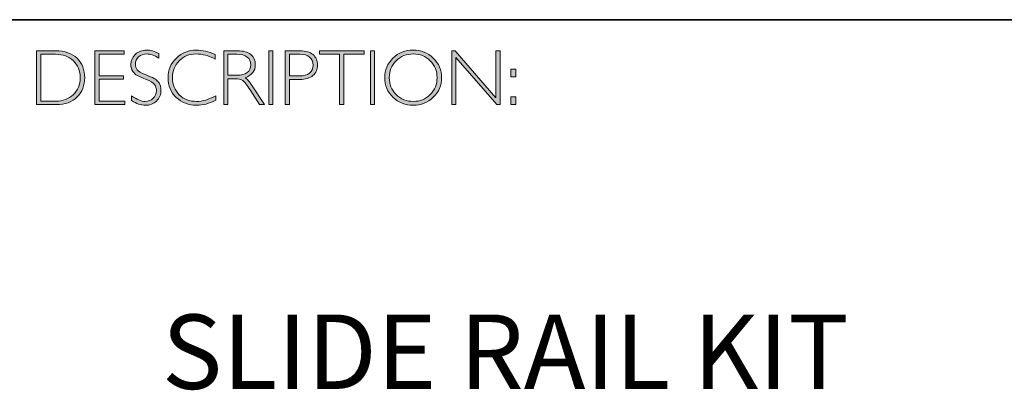
# Model space of a CAD drawing. Units: inches. Extents: x 8690 to 17353, y -2850 to 2328.
# Drawn here: x 8703 to 8707, y -2849 to -2847 of the extents above; entities that cross this region are included whole.
import ezdxf

# ---------------------------------------------------------------- set-up
doc = ezdxf.new("R2010")
doc.units = ezdxf.units.IN
doc.header["$MEASUREMENT"] = 0
doc.layers.add('Layer 1', color=7, linetype='Continuous')
doc.styles.get("Standard").update_dxf_attribs({"font": 'txt', "bigfont": 'gbcbig.shx'})

# ---------------------------------------------------------------- blocks, each defined once
blk = doc.blocks.new('block 8')
at = {"layer": 'Layer 1', "true_color": 0x1c1c1b}
h = blk.add_hatch(color=250, dxfattribs=at)
h.dxf.hatch_style = 2
edge = h.paths.add_edge_path()
edge.add_spline(control_points=[(13.2595, -17.8346), (13.2595, -17.8346), (13.3354, -17.8346), (13.3354, -17.8346), (13.3737, -17.8346), (13.403, -17.8446), (13.4232, -17.8648), (13.4434, -17.8849), (13.4535, -17.911), (13.4535, -17.9429), (13.4535, -17.9742), (13.4435, -18.0001), (13.4235, -18.0205), (13.4035, -18.0409), (13.3751, -18.0511), (13.3383, -18.0511), (13.3383, -18.0511), (13.2595, -18.0511), (13.2595, -18.0511), (13.2595, -18.0511), (13.2595, -17.8346), (13.2595, -17.8346)], knot_values=[0, 0, 0, 0, 1, 1, 1, 2, 2, 2, 3, 3, 3, 4, 4, 4, 5, 5, 5, 6, 6, 6, 7, 7, 7, 7], degree=3, periodic=0)
edge = h.paths.add_edge_path()
edge.add_spline(control_points=[(13.2763, -17.8485), (13.2763, -17.8485), (13.2763, -18.0372), (13.2763, -18.0372), (13.2763, -18.0372), (13.3374, -18.0372), (13.3374, -18.0372), (13.3654, -18.0372), (13.3887, -18.0285), (13.4074, -18.0114), (13.426, -17.9941), (13.4353, -17.9713), (13.4353, -17.9429), (13.4353, -17.9151), (13.4261, -17.8924), (13.4077, -17.8749), (13.3893, -17.8573), (13.3655, -17.8485), (13.3363, -17.8485), (13.3363, -17.8485), (13.2763, -17.8485), (13.2763, -17.8485)], knot_values=[0, 0, 0, 0, 1, 1, 1, 2, 2, 2, 3, 3, 3, 4, 4, 4, 5, 5, 5, 6, 6, 6, 7, 7, 7, 7], degree=3, periodic=0)
h = blk.add_hatch(color=250, dxfattribs=at)
h.dxf.hatch_style = 2
h.paths.add_polyline_path([(13.613, -17.8346), (13.613, -17.8485), (13.5116, -17.8485), (13.5116, -17.9351), (13.6103, -17.9351), (13.6103, -17.9493), (13.5116, -17.9493), (13.5116, -18.0372), (13.6155, -18.0372), (13.6155, -18.0511), (13.4949, -18.0511), (13.4949, -17.8346)])
h = blk.add_hatch(color=250, dxfattribs=at)
h.dxf.hatch_style = 2
edge = h.paths.add_edge_path()
edge.add_spline(control_points=[(13.7521, -17.8454), (13.7521, -17.8454), (13.7521, -17.8638), (13.7521, -17.8638), (13.7332, -17.8528), (13.7171, -17.8472), (13.7035, -17.8472), (13.6905, -17.8472), (13.6796, -17.8512), (13.6709, -17.8591), (13.6622, -17.867), (13.6578, -17.8768), (13.6578, -17.8885), (13.6578, -17.8968), (13.6604, -17.9044), (13.6655, -17.9111), (13.6707, -17.9179), (13.6815, -17.9243), (13.698, -17.9305), (13.7144, -17.9367), (13.7264, -17.9419), (13.7339, -17.946), (13.7415, -17.9501), (13.7479, -17.9561), (13.7531, -17.964), (13.7584, -17.9718), (13.761, -17.982), (13.761, -17.9945), (13.761, -18.0112), (13.7549, -18.0252), (13.7428, -18.0367), (13.7305, -18.0481), (13.7157, -18.0539), (13.6981, -18.0539), (13.6801, -18.0539), (13.6616, -18.0476), (13.6426, -18.035), (13.6426, -18.035), (13.6426, -18.0153), (13.6426, -18.0153), (13.6636, -18.0307), (13.6818, -18.0384), (13.6972, -18.0384), (13.71, -18.0384), (13.7208, -18.0342), (13.7297, -18.0259), (13.7385, -18.0176), (13.7429, -18.0074), (13.7429, -17.9953), (13.7429, -17.9861), (13.7402, -17.9778), (13.7347, -17.9704), (13.7292, -17.963), (13.7181, -17.9561), (13.7014, -17.9497), (13.6847, -17.9432), (13.6727, -17.9381), (13.6655, -17.9341), (13.6583, -17.9302), (13.6522, -17.9246), (13.6472, -17.9173), (13.6422, -17.9101), (13.6397, -17.9007), (13.6397, -17.8892), (13.6397, -17.8733), (13.6458, -17.8598), (13.658, -17.8485), (13.6702, -17.8373), (13.6848, -17.8317), (13.702, -17.8317), (13.7188, -17.8317), (13.7355, -17.8363), (13.7521, -17.8454)], knot_values=[0, 0, 0, 0, 1, 1, 1, 2, 2, 2, 3, 3, 3, 4, 4, 4, 5, 5, 5, 6, 6, 6, 7, 7, 7, 8, 8, 8, 9, 9, 9, 10, 10, 10, 11, 11, 11, 12, 12, 12, 13, 13, 13, 14, 14, 14, 15, 15, 15, 16, 16, 16, 17, 17, 17, 18, 18, 18, 19, 19, 19, 20, 20, 20, 21, 21, 21, 22, 22, 22, 23, 23, 23, 24, 24, 24, 24], degree=3, periodic=0)
h = blk.add_hatch(color=250, dxfattribs=at)
h.dxf.hatch_style = 2
edge = h.paths.add_edge_path()
edge.add_spline(control_points=[(13.9795, -17.8499), (13.9795, -17.8499), (13.9795, -17.8682), (13.9795, -17.8682), (13.9532, -17.8542), (13.9275, -17.8472), (13.9023, -17.8472), (13.8754, -17.8472), (13.8529, -17.8564), (13.8348, -17.8747), (13.8167, -17.893), (13.8077, -17.9158), (13.8077, -17.9432), (13.8077, -17.9709), (13.8168, -17.9937), (13.835, -18.0116), (13.8532, -18.0295), (13.8764, -18.0384), (13.9046, -18.0384), (13.9282, -18.0384), (13.9538, -18.031), (13.9817, -18.0162), (13.9817, -18.0162), (13.9817, -18.0336), (13.9817, -18.0336), (13.956, -18.0472), (13.9304, -18.0539), (13.9049, -18.0539), (13.8719, -18.0539), (13.8445, -18.0433), (13.8225, -18.0222), (13.8006, -18.0011), (13.7896, -17.9747), (13.7896, -17.9432), (13.7896, -17.9115), (13.8008, -17.885), (13.8232, -17.8637), (13.8456, -17.8424), (13.8723, -17.8317), (13.9034, -17.8317), (13.9277, -17.8317), (13.9531, -17.8378), (13.9795, -17.8499)], knot_values=[0, 0, 0, 0, 1, 1, 1, 2, 2, 2, 3, 3, 3, 4, 4, 4, 5, 5, 5, 6, 6, 6, 7, 7, 7, 8, 8, 8, 9, 9, 9, 10, 10, 10, 11, 11, 11, 12, 12, 12, 13, 13, 13, 14, 14, 14, 14], degree=3, periodic=0)
h = blk.add_hatch(color=250, dxfattribs=at)
h.dxf.hatch_style = 2
edge = h.paths.add_edge_path()
edge.add_spline(control_points=[(14.0141, -17.8346), (14.0141, -17.8346), (14.0696, -17.8346), (14.0696, -17.8346), (14.0928, -17.8346), (14.1106, -17.8396), (14.1229, -17.8496), (14.1352, -17.8597), (14.1414, -17.8733), (14.1414, -17.8905), (14.1414, -17.9155), (14.1276, -17.9331), (14.1001, -17.9432), (14.1073, -17.9466), (14.1168, -17.9576), (14.129, -17.9762), (14.129, -17.9762), (14.178, -18.0511), (14.178, -18.0511), (14.178, -18.0511), (14.1581, -18.0511), (14.1581, -18.0511), (14.1581, -18.0511), (14.1204, -17.9918), (14.1204, -17.9918), (14.1078, -17.9719), (14.098, -17.9595), (14.0909, -17.9546), (14.0839, -17.9497), (14.0736, -17.9472), (14.0601, -17.9472), (14.0601, -17.9472), (14.0308, -17.9472), (14.0308, -17.9472), (14.0308, -17.9472), (14.0308, -18.0511), (14.0308, -18.0511), (14.0308, -18.0511), (14.0141, -18.0511), (14.0141, -18.0511), (14.0141, -18.0511), (14.0141, -17.8346), (14.0141, -17.8346)], knot_values=[0, 0, 0, 0, 1, 1, 1, 2, 2, 2, 3, 3, 3, 4, 4, 4, 5, 5, 5, 6, 6, 6, 7, 7, 7, 8, 8, 8, 9, 9, 9, 10, 10, 10, 11, 11, 11, 12, 12, 12, 13, 13, 13, 14, 14, 14, 14], degree=3, periodic=0)
edge = h.paths.add_edge_path()
edge.add_spline(control_points=[(14.0308, -17.8485), (14.0308, -17.8485), (14.0308, -17.9333), (14.0308, -17.9333), (14.0308, -17.9333), (14.0668, -17.9333), (14.0668, -17.9333), (14.0851, -17.9333), (14.0991, -17.9296), (14.1087, -17.9222), (14.1184, -17.9148), (14.1232, -17.9044), (14.1232, -17.8908), (14.1232, -17.8775), (14.1183, -17.8671), (14.1085, -17.8596), (14.0987, -17.8522), (14.0846, -17.8485), (14.0662, -17.8485), (14.0662, -17.8485), (14.0308, -17.8485), (14.0308, -17.8485)], knot_values=[0, 0, 0, 0, 1, 1, 1, 2, 2, 2, 3, 3, 3, 4, 4, 4, 5, 5, 5, 6, 6, 6, 7, 7, 7, 7], degree=3, periodic=0)
h = blk.add_hatch(color=250, dxfattribs=at)
h.dxf.hatch_style = 2
h.paths.add_polyline_path([(14.2125, -17.8346), (14.2125, -18.0511), (14.1957, -18.0511), (14.1957, -17.8346)])
h = blk.add_hatch(color=250, dxfattribs=at)
h.dxf.hatch_style = 2
edge = h.paths.add_edge_path()
edge.add_spline(control_points=[(14.2618, -17.8346), (14.2618, -17.8346), (14.3215, -17.8346), (14.3215, -17.8346), (14.3443, -17.8346), (14.3618, -17.8397), (14.374, -17.8499), (14.3861, -17.8601), (14.3922, -17.8741), (14.3922, -17.8917), (14.3922, -17.9096), (14.3861, -17.9238), (14.3738, -17.9342), (14.3616, -17.9447), (14.3436, -17.9499), (14.32, -17.9499), (14.32, -17.9499), (14.2786, -17.9499), (14.2786, -17.9499), (14.2786, -17.9499), (14.2786, -18.0511), (14.2786, -18.0511), (14.2786, -18.0511), (14.2618, -18.0511), (14.2618, -18.0511), (14.2618, -18.0511), (14.2618, -17.8346), (14.2618, -17.8346)], knot_values=[0, 0, 0, 0, 1, 1, 1, 2, 2, 2, 3, 3, 3, 4, 4, 4, 5, 5, 5, 6, 6, 6, 7, 7, 7, 8, 8, 8, 9, 9, 9, 9], degree=3, periodic=0)
edge = h.paths.add_edge_path()
edge.add_spline(control_points=[(14.2786, -17.8485), (14.2786, -17.8485), (14.2786, -17.9359), (14.2786, -17.9359), (14.2786, -17.9359), (14.3189, -17.9359), (14.3189, -17.9359), (14.337, -17.9359), (14.3507, -17.9321), (14.3601, -17.9245), (14.3695, -17.9168), (14.3742, -17.906), (14.3742, -17.8921), (14.3742, -17.8787), (14.3696, -17.8681), (14.3604, -17.8603), (14.3512, -17.8524), (14.338, -17.8485), (14.3209, -17.8485), (14.3209, -17.8485), (14.2786, -17.8485), (14.2786, -17.8485)], knot_values=[0, 0, 0, 0, 1, 1, 1, 2, 2, 2, 3, 3, 3, 4, 4, 4, 5, 5, 5, 6, 6, 6, 7, 7, 7, 7], degree=3, periodic=0)
h = blk.add_hatch(color=250, dxfattribs=at)
h.dxf.hatch_style = 2
h.paths.add_polyline_path([(14.5795, -17.8346), (14.5795, -17.8485), (14.4982, -17.8485), (14.4982, -18.0511), (14.4813, -18.0511), (14.4813, -17.8485), (14.4001, -17.8485), (14.4001, -17.8346)])
h = blk.add_hatch(color=250, dxfattribs=at)
h.dxf.hatch_style = 2
h.paths.add_polyline_path([(14.6224, -17.8346), (14.6224, -18.0511), (14.6056, -18.0511), (14.6056, -17.8346)])
h = blk.add_hatch(color=250, dxfattribs=at)
h.dxf.hatch_style = 2
edge = h.paths.add_edge_path()
edge.add_spline(control_points=[(14.7774, -17.8317), (14.8095, -17.8317), (14.8366, -17.8425), (14.8589, -17.8641), (14.8812, -17.8856), (14.8923, -17.9119), (14.8923, -17.9429), (14.8923, -17.9738), (14.8812, -18), (14.8589, -18.0216), (14.8366, -18.0431), (14.8095, -18.0539), (14.7774, -18.0539), (14.7455, -18.0539), (14.7185, -18.0431), (14.6963, -18.0216), (14.6741, -18), (14.663, -17.9738), (14.663, -17.9429), (14.663, -17.9119), (14.6741, -17.8856), (14.6963, -17.8641), (14.7185, -17.8425), (14.7455, -17.8317), (14.7774, -17.8317)], knot_values=[0, 0, 0, 0, 1, 1, 1, 2, 2, 2, 3, 3, 3, 4, 4, 4, 5, 5, 5, 6, 6, 6, 7, 7, 7, 8, 8, 8, 8], degree=3, periodic=0)
edge = h.paths.add_edge_path()
edge.add_spline(control_points=[(14.7781, -18.0384), (14.805, -18.0384), (14.8278, -18.0292), (14.8463, -18.0107), (14.8649, -17.9923), (14.8742, -17.9697), (14.8742, -17.9429), (14.8742, -17.916), (14.8649, -17.8934), (14.8463, -17.8749), (14.8278, -17.8565), (14.805, -17.8472), (14.7781, -17.8472), (14.751, -17.8472), (14.7281, -17.8565), (14.7093, -17.8749), (14.6906, -17.8934), (14.6812, -17.916), (14.6812, -17.9429), (14.6812, -17.9697), (14.6906, -17.9923), (14.7093, -18.0107), (14.7281, -18.0292), (14.751, -18.0384), (14.7781, -18.0384)], knot_values=[0, 0, 0, 0, 1, 1, 1, 2, 2, 2, 3, 3, 3, 4, 4, 4, 5, 5, 5, 6, 6, 6, 7, 7, 7, 8, 8, 8, 8], degree=3, periodic=0)
h = blk.add_hatch(color=250, dxfattribs=at)
h.dxf.hatch_style = 2
h.paths.add_polyline_path([(15.1283, -17.8346), (15.1283, -18.0511), (15.1144, -18.0511), (14.9498, -17.8618), (14.9498, -18.0511), (14.9331, -18.0511), (14.9331, -17.8346), (14.9473, -17.8346), (15.1115, -18.0238), (15.1115, -17.8346)])
h = blk.add_hatch(color=250, dxfattribs=at)
h.dxf.hatch_style = 2
h.paths.add_polyline_path([(15.1915, -17.9085), (15.1915, -17.9394), (15.1709, -17.9394), (15.1709, -17.9085)])
h.paths.add_polyline_path([(15.1915, -18.0202), (15.1915, -18.0511), (15.1709, -18.0511), (15.1709, -18.0202)])
at = {"layer": 'Layer 1', "lineweight": 0}
for points in [[(13.613, -17.8346), (13.613, -17.8485), (13.5116, -17.8485), (13.5116, -17.9351), (13.6103, -17.9351), (13.6103, -17.9493), (13.5116, -17.9493), (13.5116, -18.0372), (13.6155, -18.0372), (13.6155, -18.0511), (13.4949, -18.0511), (13.4949, -17.8346), (13.613, -17.8346)], [(14.2125, -17.8346), (14.2125, -18.0511), (14.1957, -18.0511), (14.1957, -17.8346), (14.2125, -17.8346)], [(14.5795, -17.8346), (14.5795, -17.8485), (14.4982, -17.8485), (14.4982, -18.0511), (14.4813, -18.0511), (14.4813, -17.8485), (14.4001, -17.8485), (14.4001, -17.8346), (14.5795, -17.8346)], [(14.6224, -17.8346), (14.6224, -18.0511), (14.6056, -18.0511), (14.6056, -17.8346), (14.6224, -17.8346)], [(15.1283, -17.8346), (15.1283, -18.0511), (15.1144, -18.0511), (14.9498, -17.8618), (14.9498, -18.0511), (14.9331, -18.0511), (14.9331, -17.8346), (14.9473, -17.8346), (15.1115, -18.0238), (15.1115, -17.8346), (15.1283, -17.8346)], [(15.1915, -17.9085), (15.1915, -17.9394), (15.1709, -17.9394), (15.1709, -17.9085), (15.1915, -17.9085)], [(15.1915, -18.0202), (15.1915, -18.0511), (15.1709, -18.0511), (15.1709, -18.0202), (15.1915, -18.0202)]]:
    blk.add_lwpolyline(points, dxfattribs=at)
for points, knots in [([(13.2595, -17.8346), (13.2595, -17.8346), (13.3354, -17.8346), (13.3354, -17.8346), (13.3737, -17.8346), (13.403, -17.8446), (13.4232, -17.8648), (13.4434, -17.8849), (13.4535, -17.911), (13.4535, -17.9429), (13.4535, -17.9742), (13.4435, -18.0001), (13.4235, -18.0205), (13.4035, -18.0409), (13.3751, -18.0511), (13.3383, -18.0511), (13.3383, -18.0511), (13.2595, -18.0511), (13.2595, -18.0511), (13.2595, -18.0511), (13.2595, -17.8346), (13.2595, -17.8346)], [0, 0, 0, 0, 1, 1, 1, 2, 2, 2, 3, 3, 3, 4, 4, 4, 5, 5, 5, 6, 6, 6, 7, 7, 7, 7]), ([(13.2763, -17.8485), (13.2763, -17.8485), (13.2763, -18.0372), (13.2763, -18.0372), (13.2763, -18.0372), (13.3374, -18.0372), (13.3374, -18.0372), (13.3654, -18.0372), (13.3887, -18.0285), (13.4074, -18.0114), (13.426, -17.9941), (13.4353, -17.9713), (13.4353, -17.9429), (13.4353, -17.9151), (13.4261, -17.8924), (13.4077, -17.8749), (13.3893, -17.8573), (13.3655, -17.8485), (13.3363, -17.8485), (13.3363, -17.8485), (13.2763, -17.8485), (13.2763, -17.8485)], [0, 0, 0, 0, 1, 1, 1, 2, 2, 2, 3, 3, 3, 4, 4, 4, 5, 5, 5, 6, 6, 6, 7, 7, 7, 7]), ([(13.7521, -17.8454), (13.7521, -17.8454), (13.7521, -17.8638), (13.7521, -17.8638), (13.7332, -17.8528), (13.7171, -17.8472), (13.7035, -17.8472), (13.6905, -17.8472), (13.6796, -17.8512), (13.6709, -17.8591), (13.6622, -17.867), (13.6578, -17.8768), (13.6578, -17.8885), (13.6578, -17.8968), (13.6604, -17.9044), (13.6655, -17.9111), (13.6707, -17.9179), (13.6815, -17.9243), (13.698, -17.9305), (13.7144, -17.9367), (13.7264, -17.9419), (13.7339, -17.946), (13.7415, -17.9501), (13.7479, -17.9561), (13.7531, -17.964), (13.7584, -17.9718), (13.761, -17.982), (13.761, -17.9945), (13.761, -18.0112), (13.7549, -18.0252), (13.7428, -18.0367), (13.7305, -18.0481), (13.7157, -18.0539), (13.6981, -18.0539), (13.6801, -18.0539), (13.6616, -18.0476), (13.6426, -18.035), (13.6426, -18.035), (13.6426, -18.0153), (13.6426, -18.0153), (13.6636, -18.0307), (13.6818, -18.0384), (13.6972, -18.0384), (13.71, -18.0384), (13.7208, -18.0342), (13.7297, -18.0259), (13.7385, -18.0176), (13.7429, -18.0074), (13.7429, -17.9953), (13.7429, -17.9861), (13.7402, -17.9778), (13.7347, -17.9704), (13.7292, -17.963), (13.7181, -17.9561), (13.7014, -17.9497), (13.6847, -17.9432), (13.6727, -17.9381), (13.6655, -17.9341), (13.6583, -17.9302), (13.6522, -17.9246), (13.6472, -17.9173), (13.6422, -17.9101), (13.6397, -17.9007), (13.6397, -17.8892), (13.6397, -17.8733), (13.6458, -17.8598), (13.658, -17.8485), (13.6702, -17.8373), (13.6848, -17.8317), (13.702, -17.8317), (13.7188, -17.8317), (13.7355, -17.8363), (13.7521, -17.8454)], [0, 0, 0, 0, 1, 1, 1, 2, 2, 2, 3, 3, 3, 4, 4, 4, 5, 5, 5, 6, 6, 6, 7, 7, 7, 8, 8, 8, 9, 9, 9, 10, 10, 10, 11, 11, 11, 12, 12, 12, 13, 13, 13, 14, 14, 14, 15, 15, 15, 16, 16, 16, 17, 17, 17, 18, 18, 18, 19, 19, 19, 20, 20, 20, 21, 21, 21, 22, 22, 22, 23, 23, 23, 24, 24, 24, 24]), ([(13.9795, -17.8499), (13.9795, -17.8499), (13.9795, -17.8682), (13.9795, -17.8682), (13.9532, -17.8542), (13.9275, -17.8472), (13.9023, -17.8472), (13.8754, -17.8472), (13.8529, -17.8564), (13.8348, -17.8747), (13.8167, -17.893), (13.8077, -17.9158), (13.8077, -17.9432), (13.8077, -17.9709), (13.8168, -17.9937), (13.835, -18.0116), (13.8532, -18.0295), (13.8764, -18.0384), (13.9046, -18.0384), (13.9282, -18.0384), (13.9538, -18.031), (13.9817, -18.0162), (13.9817, -18.0162), (13.9817, -18.0336), (13.9817, -18.0336), (13.956, -18.0472), (13.9304, -18.0539), (13.9049, -18.0539), (13.8719, -18.0539), (13.8445, -18.0433), (13.8225, -18.0222), (13.8006, -18.0011), (13.7896, -17.9747), (13.7896, -17.9432), (13.7896, -17.9115), (13.8008, -17.885), (13.8232, -17.8637), (13.8456, -17.8424), (13.8723, -17.8317), (13.9034, -17.8317), (13.9277, -17.8317), (13.9531, -17.8378), (13.9795, -17.8499)], [0, 0, 0, 0, 1, 1, 1, 2, 2, 2, 3, 3, 3, 4, 4, 4, 5, 5, 5, 6, 6, 6, 7, 7, 7, 8, 8, 8, 9, 9, 9, 10, 10, 10, 11, 11, 11, 12, 12, 12, 13, 13, 13, 14, 14, 14, 14]), ([(14.0141, -17.8346), (14.0141, -17.8346), (14.0696, -17.8346), (14.0696, -17.8346), (14.0928, -17.8346), (14.1106, -17.8396), (14.1229, -17.8496), (14.1352, -17.8597), (14.1414, -17.8733), (14.1414, -17.8905), (14.1414, -17.9155), (14.1276, -17.9331), (14.1001, -17.9432), (14.1073, -17.9466), (14.1168, -17.9576), (14.129, -17.9762), (14.129, -17.9762), (14.178, -18.0511), (14.178, -18.0511), (14.178, -18.0511), (14.1581, -18.0511), (14.1581, -18.0511), (14.1581, -18.0511), (14.1204, -17.9918), (14.1204, -17.9918), (14.1078, -17.9719), (14.098, -17.9595), (14.0909, -17.9546), (14.0839, -17.9497), (14.0736, -17.9472), (14.0601, -17.9472), (14.0601, -17.9472), (14.0308, -17.9472), (14.0308, -17.9472), (14.0308, -17.9472), (14.0308, -18.0511), (14.0308, -18.0511), (14.0308, -18.0511), (14.0141, -18.0511), (14.0141, -18.0511), (14.0141, -18.0511), (14.0141, -17.8346), (14.0141, -17.8346)], [0, 0, 0, 0, 1, 1, 1, 2, 2, 2, 3, 3, 3, 4, 4, 4, 5, 5, 5, 6, 6, 6, 7, 7, 7, 8, 8, 8, 9, 9, 9, 10, 10, 10, 11, 11, 11, 12, 12, 12, 13, 13, 13, 14, 14, 14, 14]), ([(14.0308, -17.8485), (14.0308, -17.8485), (14.0308, -17.9333), (14.0308, -17.9333), (14.0308, -17.9333), (14.0668, -17.9333), (14.0668, -17.9333), (14.0851, -17.9333), (14.0991, -17.9296), (14.1087, -17.9222), (14.1184, -17.9148), (14.1232, -17.9044), (14.1232, -17.8908), (14.1232, -17.8775), (14.1183, -17.8671), (14.1085, -17.8596), (14.0987, -17.8522), (14.0846, -17.8485), (14.0662, -17.8485), (14.0662, -17.8485), (14.0308, -17.8485), (14.0308, -17.8485)], [0, 0, 0, 0, 1, 1, 1, 2, 2, 2, 3, 3, 3, 4, 4, 4, 5, 5, 5, 6, 6, 6, 7, 7, 7, 7]), ([(14.2618, -17.8346), (14.2618, -17.8346), (14.3215, -17.8346), (14.3215, -17.8346), (14.3443, -17.8346), (14.3618, -17.8397), (14.374, -17.8499), (14.3861, -17.8601), (14.3922, -17.8741), (14.3922, -17.8917), (14.3922, -17.9096), (14.3861, -17.9238), (14.3738, -17.9342), (14.3616, -17.9447), (14.3436, -17.9499), (14.32, -17.9499), (14.32, -17.9499), (14.2786, -17.9499), (14.2786, -17.9499), (14.2786, -17.9499), (14.2786, -18.0511), (14.2786, -18.0511), (14.2786, -18.0511), (14.2618, -18.0511), (14.2618, -18.0511), (14.2618, -18.0511), (14.2618, -17.8346), (14.2618, -17.8346)], [0, 0, 0, 0, 1, 1, 1, 2, 2, 2, 3, 3, 3, 4, 4, 4, 5, 5, 5, 6, 6, 6, 7, 7, 7, 8, 8, 8, 9, 9, 9, 9]), ([(14.2786, -17.8485), (14.2786, -17.8485), (14.2786, -17.9359), (14.2786, -17.9359), (14.2786, -17.9359), (14.3189, -17.9359), (14.3189, -17.9359), (14.337, -17.9359), (14.3507, -17.9321), (14.3601, -17.9245), (14.3695, -17.9168), (14.3742, -17.906), (14.3742, -17.8921), (14.3742, -17.8787), (14.3696, -17.8681), (14.3604, -17.8603), (14.3512, -17.8524), (14.338, -17.8485), (14.3209, -17.8485), (14.3209, -17.8485), (14.2786, -17.8485), (14.2786, -17.8485)], [0, 0, 0, 0, 1, 1, 1, 2, 2, 2, 3, 3, 3, 4, 4, 4, 5, 5, 5, 6, 6, 6, 7, 7, 7, 7]), ([(14.7774, -17.8317), (14.8095, -17.8317), (14.8366, -17.8425), (14.8589, -17.8641), (14.8812, -17.8856), (14.8923, -17.9119), (14.8923, -17.9429), (14.8923, -17.9738), (14.8812, -18), (14.8589, -18.0216), (14.8366, -18.0431), (14.8095, -18.0539), (14.7774, -18.0539), (14.7455, -18.0539), (14.7185, -18.0431), (14.6963, -18.0216), (14.6741, -18), (14.663, -17.9738), (14.663, -17.9429), (14.663, -17.9119), (14.6741, -17.8856), (14.6963, -17.8641), (14.7185, -17.8425), (14.7455, -17.8317), (14.7774, -17.8317)], [0, 0, 0, 0, 1, 1, 1, 2, 2, 2, 3, 3, 3, 4, 4, 4, 5, 5, 5, 6, 6, 6, 7, 7, 7, 8, 8, 8, 8]), ([(14.7781, -18.0384), (14.805, -18.0384), (14.8278, -18.0292), (14.8463, -18.0107), (14.8649, -17.9923), (14.8742, -17.9697), (14.8742, -17.9429), (14.8742, -17.916), (14.8649, -17.8934), (14.8463, -17.8749), (14.8278, -17.8565), (14.805, -17.8472), (14.7781, -17.8472), (14.751, -17.8472), (14.7281, -17.8565), (14.7093, -17.8749), (14.6906, -17.8934), (14.6812, -17.916), (14.6812, -17.9429), (14.6812, -17.9697), (14.6906, -17.9923), (14.7093, -18.0107), (14.7281, -18.0292), (14.751, -18.0384), (14.7781, -18.0384)], [0, 0, 0, 0, 1, 1, 1, 2, 2, 2, 3, 3, 3, 4, 4, 4, 5, 5, 5, 6, 6, 6, 7, 7, 7, 8, 8, 8, 8])]:
    blk.add_open_spline(points, degree=3, knots=knots, dxfattribs=at)

msp = doc.modelspace()

# ---------------------------------------------------------------- linework, layer by layer
at = {"layer": 'Layer 1', "color": 250, "lineweight": 35, "true_color": 0x1c1c1b}
msp.add_lwpolyline([(8690.1152, -2847.1371), (8718.5628, -2847.1371)], dxfattribs=at)

# ---------------------------------------------------------------- block references
at = {"layer": 'Layer 1'}
msp.add_blockref('block 8', (8689.4939, -2829.4277), dxfattribs=at)

# ---------------------------------------------------------------- texts
at = {"layer": 'Layer 1', "color": 250, "true_color": 0x1c1c1b, "insert": (8703.2585, -2848.6237), "char_height": 0.29972, "width": 5.918197, "attachment_point": 7}
msp.add_mtext('{\\fGill Sans Light|b0|i0|c0|p34;\\PSLIDE RAIL KIT}', dxfattribs=at)

doc.saveas('drawing.dxf')
